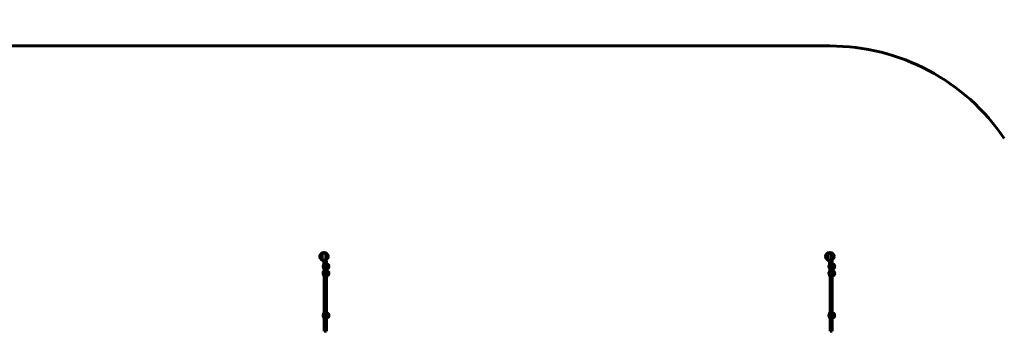
# Model space of a CAD drawing. Units: millimetres. Extents: x 10215 to 41079, y 4255 to 23369.
# Drawn here: x 17222 to 24229, y 13091 to 15310 of the extents above; entities that cross this region are included whole.
import ezdxf

# ---------------------------------------------------------------- set-up
doc = ezdxf.new("R2010")
doc.units = ezdxf.units.MM
doc.header["$LTSCALE"] = 150
doc.layers.add('Widoczne (ISO)', color=7, linetype='Continuous', lineweight=60)
doc.layers.add('Wymiar (ISO)', color=7, linetype='Continuous', lineweight=18, true_color=0x00803f)
doc.styles.add('Tekst etykiety (ISO)', font='tahoma.ttf')
doc.dimstyles.new('Domyślne (ISO)', dxfattribs={"dimscale": 150, "dimtxt": 3.5, "dimasz": 2.5, "dimexe": 3.175, "dimexo": 0, "dimgap": 0.762, "dimtad": 1, "dimtoh": 1, "dimdec": 0, "dimrnd": 1e-08, "dimzin": 0, "dimtxsty": 'Tekst etykiety (ISO)', "dimcen": 0.09, "dimdle": 10, "dimclrd": 256, "dimclre": 256, "dimclrt": 256, "dimadec": 0, "dimazin": 0, "dimtfac": 0.714286, "dimtdec": 0, "dimtmove": 0, "dimatfit": 3, "dimfxl": 0, "dimtolj": 1, "dimtzin": 0, "dimlwd": -1, "dimlwe": -1, "dimarcsym": 0})

# ---------------------------------------------------------------- blocks, each defined once
blk = doc.blocks.new('*D4')
at = {"layer": 'Defpoints', "color": 0, "transparency": 16777216}
for p in [(37636.2, 16136.2), (12487.7, 13622.8), (37636.2, 13122.8)]:
    blk.add_point(p, dxfattribs=at)
at = {"layer": 'Wymiar (ISO)', "transparency": 16777216}
for p, q in [((12487.7, 13622.8), (12487.7, 16612.4)), ((37636.2, 13122.8), (37636.2, 16612.4)), ((12862.7, 16136.2), (37261.2, 16136.2))]:
    blk.add_line(p, q, dxfattribs=at)
for points in [[(12862.7, 16198.7), (12862.7, 16073.7), (12487.7, 16136.2)], [(37261.2, 16198.7), (37261.2, 16073.7), (37636.2, 16136.2)]]:
    blk.add_solid(points, dxfattribs=at)
at = {"layer": 'Wymiar (ISO)', "transparency": 16777216, "insert": (25061.9, 16797.3), "char_height": 525, "attachment_point": 2, "style": 'Tekst etykiety (ISO)'}
blk.add_mtext('\\A1;25149', dxfattribs=at)

msp = doc.modelspace()

# ---------------------------------------------------------------- linework, layer by layer
at = {"layer": 'Widoczne (ISO)'}
for p, q in [((13987.7, 15122.8), (22987.7, 15122.8)), ((19384.7, 13562.7), (19384.7, 13542.7)), ((19385.7, 13562.7), (19384.7, 13562.7)), ((19385.7, 13542.7), (19384.7, 13542.7)), ((19389.7, 13592.7), (19385.7, 13592.7)), ((19385.7, 13592.7), (19385.7, 13552.7)), ((19385.7, 13532.7), (19385.7, 13552.7)), ((19389.7, 13532.7), (19385.7, 13532.7)), ((19389.7, 13590.7), (19389.7, 13592.7)), ((19389.7, 13568.7), (19389.7, 13590.7)), ((19404.7, 13590.7), (19389.7, 13590.7)), ((19389.7, 13568.7), (19389.7, 13463.8)), ((19404.7, 13590.7), (19404.7, 13568.7)), ((19404.7, 13463.8), (19404.7, 13568.7)), ((19404.7, 13568.2), (19409.7, 13568.2)), ((19404.7, 13537.2), (19409.7, 13537.2)), ((19409.7, 13537.2), (19409.7, 13568.2)), ((19419.7, 13541.2), (19419.7, 13564.2)), ((22984.7, 13562.7), (22984.7, 13542.7)), ((22985.7, 13562.7), (22984.7, 13562.7)), ((22985.7, 13542.7), (22984.7, 13542.7)), ((22989.7, 13592.7), (22985.7, 13592.7)), ((22985.7, 13592.7), (22985.7, 13552.7)), ((22985.7, 13532.7), (22985.7, 13552.7)), ((22989.7, 13532.7), (22985.7, 13532.7)), ((22989.7, 13590.7), (22989.7, 13592.7)), ((22989.7, 13568.7), (22989.7, 13590.7)), ((23004.7, 13590.7), (22989.7, 13590.7)), ((22989.7, 13568.7), (22989.7, 13463.8)), ((23004.7, 13590.7), (23004.7, 13568.7)), ((23004.7, 13463.8), (23004.7, 13568.7)), ((23004.7, 13568.2), (23009.7, 13568.2)), ((23004.7, 13537.2), (23009.7, 13537.2)), ((23009.7, 13537.2), (23009.7, 13568.2)), ((23019.7, 13541.2), (23019.7, 13564.2)), ((19384.7, 13513.6), (19384.7, 13493.6)), ((19385.7, 13513.6), (19384.7, 13513.6)), ((19385.7, 13493.6), (19384.7, 13493.6)), ((19385.7, 13483.6), (19385.7, 13523.6)), ((19385.7, 13523.6), (19389.7, 13523.6)), ((19385.7, 13483.6), (19389.7, 13483.6)), ((19389.7, 13463.8), (19389.7, 13417.4)), ((19404.7, 13519.1), (19409.7, 13519.1)), ((19404.7, 13488.1), (19409.7, 13488.1)), ((19404.7, 13417.4), (19404.7, 13463.8)), ((19409.7, 13488.1), (19409.7, 13519.1)), ((19419.7, 13492.1), (19419.7, 13515.1)), ((22984.7, 13513.6), (22984.7, 13493.6)), ((22985.7, 13513.6), (22984.7, 13513.6)), ((22985.7, 13493.6), (22984.7, 13493.6)), ((22985.7, 13483.6), (22985.7, 13523.6)), ((22985.7, 13523.6), (22989.7, 13523.6)), ((22985.7, 13483.6), (22989.7, 13483.6)), ((22989.7, 13463.8), (22989.7, 13417.4)), ((23004.7, 13519.1), (23009.7, 13519.1)), ((23004.7, 13488.1), (23009.7, 13488.1)), ((23004.7, 13417.4), (23004.7, 13463.8)), ((23009.7, 13488.1), (23009.7, 13519.1)), ((23019.7, 13492.1), (23019.7, 13515.1)), ((19389.7, 13417.4), (19389.7, 13295.8)), ((19404.7, 13295.8), (19404.7, 13417.4)), ((22989.7, 13417.4), (22989.7, 13295.8)), ((23004.7, 13295.8), (23004.7, 13417.4)), ((19389.7, 13283.3), (19389.7, 13295.8)), ((19389.7, 13283.3), (19389.7, 13244.8)), ((19389.7, 13283.3), (19404.7, 13283.3)), ((19389.7, 13244.8), (19389.7, 13132.3)), ((19404.7, 13295.8), (19404.7, 13283.3)), ((19404.7, 13244.8), (19404.7, 13283.3)), ((19404.7, 13132.3), (19404.7, 13244.8)), ((22989.7, 13283.3), (22989.7, 13295.8)), ((22989.7, 13283.3), (22989.7, 13244.8)), ((22989.7, 13283.3), (23004.7, 13283.3)), ((22989.7, 13244.8), (22989.7, 13132.3)), ((23004.7, 13295.8), (23004.7, 13283.3)), ((23004.7, 13244.8), (23004.7, 13283.3)), ((23004.7, 13132.3), (23004.7, 13244.8)), ((19384.7, 13213.6), (19384.7, 13193.6)), ((19385.7, 13213.6), (19384.7, 13213.6)), ((19385.7, 13193.6), (19384.7, 13193.6)), ((19385.7, 13183.6), (19385.7, 13223.6)), ((19385.7, 13223.6), (19389.7, 13223.6)), ((19385.7, 13183.6), (19389.7, 13183.6)), ((19404.7, 13219.1), (19409.7, 13219.1)), ((19404.7, 13188.1), (19409.7, 13188.1)), ((19409.7, 13188.1), (19409.7, 13219.1)), ((19419.7, 13192.1), (19419.7, 13215.1)), ((22984.7, 13213.6), (22984.7, 13193.6)), ((22985.7, 13213.6), (22984.7, 13213.6)), ((22985.7, 13193.6), (22984.7, 13193.6)), ((22985.7, 13183.6), (22985.7, 13223.6)), ((22985.7, 13223.6), (22989.7, 13223.6)), ((22985.7, 13183.6), (22989.7, 13183.6)), ((23004.7, 13219.1), (23009.7, 13219.1)), ((23004.7, 13188.1), (23009.7, 13188.1)), ((23009.7, 13188.1), (23009.7, 13219.1)), ((23019.7, 13192.1), (23019.7, 13215.1)), ((19389.7, 13163.6), (19383.7, 13163.6)), ((19384.2, 13163.6), (19389.7, 13163.6)), ((19389.7, 13122.9), (19389.7, 13132.3)), ((19389.7, 13122.9), (19404.7, 13122.9)), ((19389.7, 13122.9), (19389.7, 13092.6)), ((19404.7, 13132.3), (19404.7, 13122.9)), ((19404.7, 13092.6), (19404.7, 13122.9)), ((22989.7, 13163.6), (22983.7, 13163.6)), ((22984.2, 13163.6), (22989.7, 13163.6)), ((22989.7, 13122.9), (22989.7, 13132.3)), ((22989.7, 13122.9), (23004.7, 13122.9)), ((22989.7, 13122.9), (22989.7, 13092.6)), ((23004.7, 13132.3), (23004.7, 13122.9)), ((23004.7, 13092.6), (23004.7, 13122.9)), ((19389.7, 13090.8), (19389.7, 13092.6)), ((19389.7, 13090.8), (19404.7, 13090.8)), ((19404.7, 13092.6), (19404.7, 13090.8)), ((22989.7, 13090.8), (22989.7, 13092.6)), ((22989.7, 13090.8), (23004.7, 13090.8)), ((23004.7, 13092.6), (23004.7, 13090.8))]:
    msp.add_line(p, q, dxfattribs=at)
for centre in [(19387.7, 13622.8), (22987.7, 13622.8)]:
    msp.add_circle(centre, 30.1, dxfattribs=at)
for centre, radius, start, end in [((22987.7, 13622.8), 1500, 34.12745, 90), ((19387.7, 13622.8), 26.8, 170.04926, 189.95074), ((19387.7, 13622.8), 26.8, 350.04926, 9.95074), ((22987.7, 13622.8), 26.8, 170.04926, 189.95074), ((22987.7, 13622.8), 26.8, 350.04926, 9.95074), ((19395.2, 13552.7), 14.5, 136.39718, 223.60282), ((19406.9, 13546.7), 21.7, 53.82025, 82.57693), ((19406.9, 13558.7), 21.7, 277.42307, 306.17975), ((19419.1, 13563.2), 1, 27.76227, 53.50028), ((19419.1, 13542.2), 1, 306.49972, 332.23773), ((19399.1, 13552.7), 23.5, 332.23773, 27.76227), ((22995.2, 13552.7), 14.5, 136.39718, 223.60282), ((23006.9, 13546.7), 21.7, 53.82025, 82.57693), ((23006.9, 13558.7), 21.7, 277.42307, 306.17975), ((23019.1, 13563.2), 1, 27.76227, 53.50028), ((23019.1, 13542.2), 1, 306.49972, 332.23773), ((22999.1, 13552.7), 23.5, 332.23773, 27.76227), ((19395.2, 13503.6), 14.5, 136.39718, 223.60282), ((19406.9, 13497.6), 21.7, 53.82025, 82.57693), ((19406.9, 13509.6), 21.7, 277.42307, 306.17975), ((19419.1, 13514.1), 1, 27.76227, 53.50028), ((19419.1, 13493.1), 1, 306.49972, 332.23773), ((19399.1, 13503.6), 23.5, 332.23773, 27.76227), ((22995.2, 13503.6), 14.5, 136.39718, 223.60282), ((23006.9, 13497.6), 21.7, 53.82025, 82.57693), ((23006.9, 13509.6), 21.7, 277.42307, 306.17975), ((23019.1, 13514.1), 1, 27.76227, 53.50028), ((23019.1, 13493.1), 1, 306.49972, 332.23773), ((22999.1, 13503.6), 23.5, 332.23773, 27.76227), ((19395.2, 13203.6), 14.5, 136.39718, 223.60282), ((19406.9, 13197.6), 21.7, 53.82025, 82.57693), ((19406.9, 13209.6), 21.7, 277.42307, 306.17975), ((19419.1, 13214.1), 1, 27.76227, 53.50028), ((19419.1, 13193.1), 1, 306.49972, 332.23773), ((19399.1, 13203.6), 23.5, 332.23773, 27.76227), ((22995.2, 13203.6), 14.5, 136.39718, 223.60282), ((23006.9, 13197.6), 21.7, 53.82025, 82.57693), ((23006.9, 13209.6), 21.7, 277.42307, 306.17975), ((23019.1, 13214.1), 1, 27.76227, 53.50028), ((23019.1, 13193.1), 1, 306.49972, 332.23773), ((22999.1, 13203.6), 23.5, 332.23773, 27.76227)]:
    msp.add_arc(centre, radius, start, end, dxfattribs=at)
for points, knots in [([(19361.2, 13627.4), (19361.3, 13627.6), (19361.3, 13627.7), (19361.4, 13628.1), (19361.4, 13628.3), (19361.5, 13628.9), (19361.6, 13629.2), (19361.9, 13630.1), (19362.1, 13630.5), (19362.3, 13631.2), (19362.5, 13631.5), (19362.6, 13631.7)], [0.0015488, 0.0015488, 0.0015488, 0.0015488, 0.0439954, 0.0439954, 0.1059642, 0.1059642, 0.2312081, 0.2312081, 0.396855, 0.396855, 0.537373, 0.537373, 0.537373, 0.537373]), ([(19362.6, 13613.9), (19362.5, 13614.1), (19362.3, 13614.5), (19362, 13615.4), (19361.8, 13615.9), (19361.5, 13616.8), (19361.5, 13617.1), (19361.4, 13617.6), (19361.3, 13617.7), (19361.3, 13618), (19361.3, 13618.1), (19361.2, 13618.2)], [0.0009407, 0.0009407, 0.0009407, 0.0009407, 0.1628187, 0.1628187, 0.3680848, 0.3680848, 0.460016, 0.460016, 0.5029794, 0.5029794, 0.5371056, 0.5371056, 0.5371056, 0.5371056]), ([(19362.6, 13631.7), (19363.3, 13633), (19364.3, 13634.2), (19366.8, 13636.7), (19368.4, 13637.8), (19371.3, 13639.5), (19372.4, 13640.1), (19373.7, 13640.6)], [0.001121, 0.001121, 0.001121, 0.001121, 0.764369, 0.764369, 1.553549, 1.553549, 2.013862, 2.013862, 2.013862, 2.013862]), ([(19373.7, 13605), (19372.1, 13605.6), (19370.7, 13606.4), (19367.9, 13608.1), (19366.6, 13609.2), (19364.3, 13611.4), (19363.3, 13612.7), (19362.6, 13613.9)], [0.194826, 0.194826, 0.194826, 0.194826, 0.760477, 0.760477, 1.454331, 1.454331, 2.202676, 2.202676, 2.202676, 2.202676]), ([(19375.1, 13641.2), (19375.1, 13640.2), (19375, 13638.9), (19374.8, 13635.3), (19374.7, 13632.7), (19374.8, 13629), (19374.9, 13627.2), (19375, 13623.5), (19375, 13621.9), (19374.9, 13619.4), (19374.9, 13618.6), (19374.8, 13615.2), (19374.8, 13612.5), (19375, 13607.8), (19375.1, 13605.9), (19375.1, 13604.4)], [-8.670723, -8.670723, -8.670723, -8.670723, -7.629846, -7.629846, -5.858386, -5.858386, -5.058101, -5.058101, -4.413951, -4.413951, -4.068779, -4.068779, -3.024201, -3.024201, -2.152299, -2.152299, -2.152299, -2.152299]), ([(19375.1, 13641.2), (19375.5, 13641.5), (19376, 13641.8), (19376.8, 13642.4), (19377.3, 13642.7), (19377.8, 13643.2), (19378, 13643.3), (19378.1, 13643.5), (19378.2, 13643.5), (19378.3, 13643.6), (19378.3, 13643.7), (19378.3, 13643.7)], [0.0301438, 0.0301438, 0.0301438, 0.0301438, 0.2023187, 0.2023187, 0.3866192, 0.3866192, 0.4998078, 0.4998078, 0.5509934, 0.5509934, 0.5793275, 0.5793275, 0.5793275, 0.5793275]), ([(19378.3, 13601.9), (19378.3, 13602), (19378.3, 13602), (19378.2, 13602.1), (19378.1, 13602.1), (19378, 13602.3), (19377.9, 13602.3), (19377.6, 13602.6), (19377.4, 13602.8), (19376.5, 13603.4), (19375.8, 13604), (19375.1, 13604.4)], [0, 0, 0, 0, 0.0151508, 0.0151508, 0.033742, 0.033742, 0.0697851, 0.0697851, 0.143535, 0.143535, 0.3191937, 0.3191937, 0.3191937, 0.3191937]), ([(19378.3, 13643.7), (19379.8, 13646.9), (19381.5, 13649.1), (19384.3, 13651.3), (19385.4, 13651.8), (19386.6, 13652.1), (19386.9, 13652.1), (19387.2, 13652.2), (19387.4, 13652.2), (19387.8, 13652.2), (19387.9, 13652.2), (19388.2, 13652.1), (19388.4, 13652.1), (19388.9, 13652), (19389.1, 13652), (19389.9, 13651.7), (19390.5, 13651.5), (19392.3, 13650.4), (19393.7, 13649.1), (19395.8, 13646.1), (19396.4, 13644.9), (19397, 13643.7)], [0.206777, 0.206777, 0.206777, 0.206777, 1.765843, 1.765843, 2.836318, 2.836318, 3.102384, 3.102384, 3.308115, 3.308115, 3.490318, 3.490318, 3.717936, 3.717936, 4.112889, 4.112889, 4.940235, 4.940235, 6.583199, 6.583199, 7.390591, 7.390591, 7.390591, 7.390591]), ([(19397, 13601.9), (19395.5, 13598.7), (19393.8, 13596.6), (19391, 13594.3), (19389.9, 13593.8), (19388.7, 13593.5), (19388.4, 13593.5), (19388.1, 13593.5), (19387.9, 13593.5), (19387.6, 13593.5), (19387.4, 13593.5), (19387.1, 13593.5), (19386.9, 13593.5), (19386.4, 13593.6), (19386.2, 13593.7), (19385.4, 13593.9), (19384.8, 13594.2), (19383, 13595.3), (19381.6, 13596.5), (19379.5, 13599.6), (19378.9, 13600.7), (19378.3, 13601.9)], [0.206777, 0.206777, 0.206777, 0.206777, 1.765843, 1.765843, 2.836318, 2.836318, 3.102384, 3.102384, 3.308115, 3.308115, 3.490318, 3.490318, 3.717936, 3.717936, 4.112889, 4.112889, 4.940235, 4.940235, 6.583199, 6.583199, 7.390591, 7.390591, 7.390591, 7.390591]), ([(19397, 13643.7), (19397, 13643.7), (19397.1, 13643.6), (19397.1, 13643.5), (19397.2, 13643.5), (19397.3, 13643.4), (19397.4, 13643.3), (19397.7, 13643), (19397.9, 13642.9), (19398.8, 13642.2), (19399.5, 13641.7), (19400.2, 13641.2)], [0, 0, 0, 0, 0.0151508, 0.0151508, 0.033742, 0.033742, 0.0697851, 0.0697851, 0.143535, 0.143535, 0.3191937, 0.3191937, 0.3191937, 0.3191937]), ([(19400.2, 13604.4), (19399.8, 13604.1), (19399.4, 13603.8), (19398.5, 13603.2), (19398.1, 13602.9), (19397.5, 13602.5), (19397.4, 13602.3), (19397.2, 13602.1), (19397.1, 13602.1), (19397.1, 13602), (19397, 13602), (19397, 13601.9)], [0.0301438, 0.0301438, 0.0301438, 0.0301438, 0.2023187, 0.2023187, 0.3866192, 0.3866192, 0.4998078, 0.4998078, 0.5509934, 0.5509934, 0.5793275, 0.5793275, 0.5793275, 0.5793275]), ([(19400.2, 13604.4), (19400.2, 13605.5), (19400.3, 13606.7), (19400.5, 13610.4), (19400.6, 13613), (19400.5, 13616.7), (19400.4, 13618.4), (19400.4, 13622.1), (19400.4, 13623.7), (19400.4, 13626.2), (19400.4, 13627.1), (19400.5, 13630.4), (19400.6, 13633.1), (19400.4, 13637.8), (19400.2, 13639.7), (19400.2, 13641.2)], [-8.670723, -8.670723, -8.670723, -8.670723, -7.629846, -7.629846, -5.858386, -5.858386, -5.058101, -5.058101, -4.413951, -4.413951, -4.068779, -4.068779, -3.024201, -3.024201, -2.152299, -2.152299, -2.152299, -2.152299]), ([(19401.7, 13640.6), (19403.2, 13640), (19404.6, 13639.2), (19407.4, 13637.5), (19408.7, 13636.5), (19411, 13634.2), (19412, 13633), (19412.7, 13631.7)], [0.194826, 0.194826, 0.194826, 0.194826, 0.760477, 0.760477, 1.454331, 1.454331, 2.202676, 2.202676, 2.202676, 2.202676]), ([(19412.7, 13613.9), (19412, 13612.6), (19411, 13611.4), (19408.5, 13609), (19406.9, 13607.8), (19404, 13606.1), (19402.9, 13605.5), (19401.7, 13605)], [0.001121, 0.001121, 0.001121, 0.001121, 0.764369, 0.764369, 1.553549, 1.553549, 2.013862, 2.013862, 2.013862, 2.013862]), ([(19412.7, 13631.7), (19412.9, 13631.5), (19413, 13631.1), (19413.4, 13630.3), (19413.5, 13629.7), (19413.8, 13628.8), (19413.9, 13628.5), (19413.9, 13628.1), (19414, 13627.9), (19414, 13627.7), (19414, 13627.6), (19414.1, 13627.4)], [0.0009406, 0.0009406, 0.0009406, 0.0009406, 0.1628187, 0.1628187, 0.3680847, 0.3680847, 0.460016, 0.460016, 0.5029793, 0.5029793, 0.5371055, 0.5371055, 0.5371055, 0.5371055]), ([(19414.1, 13618.2), (19414, 13618), (19414, 13617.9), (19413.9, 13617.6), (19413.9, 13617.4), (19413.8, 13616.8), (19413.7, 13616.4), (19413.4, 13615.5), (19413.3, 13615.1), (19413, 13614.4), (19412.8, 13614.1), (19412.7, 13613.9)], [0.0015489, 0.0015489, 0.0015489, 0.0015489, 0.0439954, 0.0439954, 0.1059641, 0.1059641, 0.2312079, 0.2312079, 0.3968548, 0.3968548, 0.5373731, 0.5373731, 0.5373731, 0.5373731]), ([(22961.2, 13627.4), (22961.3, 13627.6), (22961.3, 13627.7), (22961.4, 13628.1), (22961.4, 13628.3), (22961.5, 13628.9), (22961.6, 13629.2), (22961.9, 13630.1), (22962.1, 13630.5), (22962.3, 13631.2), (22962.5, 13631.5), (22962.6, 13631.7)], [0.0015488, 0.0015488, 0.0015488, 0.0015488, 0.0439954, 0.0439954, 0.1059642, 0.1059642, 0.2312081, 0.2312081, 0.396855, 0.396855, 0.537373, 0.537373, 0.537373, 0.537373]), ([(22962.6, 13613.9), (22962.5, 13614.1), (22962.3, 13614.5), (22962, 13615.4), (22961.8, 13615.9), (22961.5, 13616.8), (22961.5, 13617.1), (22961.4, 13617.6), (22961.3, 13617.7), (22961.3, 13618), (22961.3, 13618.1), (22961.2, 13618.2)], [0.0009407, 0.0009407, 0.0009407, 0.0009407, 0.1628187, 0.1628187, 0.3680848, 0.3680848, 0.460016, 0.460016, 0.5029794, 0.5029794, 0.5371056, 0.5371056, 0.5371056, 0.5371056]), ([(22962.6, 13631.7), (22963.3, 13633), (22964.3, 13634.2), (22966.8, 13636.7), (22968.4, 13637.8), (22971.3, 13639.5), (22972.4, 13640.1), (22973.7, 13640.6)], [0.001121, 0.001121, 0.001121, 0.001121, 0.764369, 0.764369, 1.553549, 1.553549, 2.013862, 2.013862, 2.013862, 2.013862]), ([(22973.7, 13605), (22972.1, 13605.6), (22970.7, 13606.4), (22967.9, 13608.1), (22966.6, 13609.2), (22964.3, 13611.4), (22963.3, 13612.7), (22962.6, 13613.9)], [0.194826, 0.194826, 0.194826, 0.194826, 0.760477, 0.760477, 1.454331, 1.454331, 2.202676, 2.202676, 2.202676, 2.202676]), ([(22975.1, 13641.2), (22975.1, 13640.2), (22975, 13638.9), (22974.8, 13635.3), (22974.7, 13632.7), (22974.8, 13629), (22974.9, 13627.2), (22975, 13623.5), (22975, 13621.9), (22974.9, 13619.4), (22974.9, 13618.6), (22974.8, 13615.2), (22974.8, 13612.5), (22975, 13607.8), (22975.1, 13605.9), (22975.1, 13604.4)], [-8.670723, -8.670723, -8.670723, -8.670723, -7.629846, -7.629846, -5.858386, -5.858386, -5.058101, -5.058101, -4.413951, -4.413951, -4.068779, -4.068779, -3.024201, -3.024201, -2.152299, -2.152299, -2.152299, -2.152299]), ([(22975.1, 13641.2), (22975.5, 13641.5), (22976, 13641.8), (22976.8, 13642.4), (22977.3, 13642.7), (22977.8, 13643.2), (22978, 13643.3), (22978.1, 13643.5), (22978.2, 13643.5), (22978.3, 13643.6), (22978.3, 13643.7), (22978.3, 13643.7)], [0.0301438, 0.0301438, 0.0301438, 0.0301438, 0.2023187, 0.2023187, 0.3866192, 0.3866192, 0.4998078, 0.4998078, 0.5509934, 0.5509934, 0.5793275, 0.5793275, 0.5793275, 0.5793275]), ([(22978.3, 13601.9), (22978.3, 13602), (22978.3, 13602), (22978.2, 13602.1), (22978.1, 13602.1), (22978, 13602.3), (22977.9, 13602.3), (22977.6, 13602.6), (22977.4, 13602.8), (22976.5, 13603.4), (22975.8, 13604), (22975.1, 13604.4)], [0, 0, 0, 0, 0.0151508, 0.0151508, 0.033742, 0.033742, 0.0697851, 0.0697851, 0.143535, 0.143535, 0.3191937, 0.3191937, 0.3191937, 0.3191937]), ([(22978.3, 13643.7), (22979.8, 13646.9), (22981.5, 13649.1), (22984.3, 13651.3), (22985.4, 13651.8), (22986.6, 13652.1), (22986.9, 13652.1), (22987.2, 13652.2), (22987.4, 13652.2), (22987.8, 13652.2), (22987.9, 13652.2), (22988.2, 13652.1), (22988.4, 13652.1), (22988.9, 13652), (22989.1, 13652), (22989.9, 13651.7), (22990.5, 13651.5), (22992.3, 13650.4), (22993.7, 13649.1), (22995.8, 13646.1), (22996.4, 13644.9), (22997, 13643.7)], [0.206777, 0.206777, 0.206777, 0.206777, 1.765843, 1.765843, 2.836318, 2.836318, 3.102384, 3.102384, 3.308115, 3.308115, 3.490318, 3.490318, 3.717936, 3.717936, 4.112889, 4.112889, 4.940235, 4.940235, 6.583199, 6.583199, 7.390591, 7.390591, 7.390591, 7.390591]), ([(22997, 13601.9), (22995.5, 13598.7), (22993.8, 13596.6), (22991, 13594.3), (22989.9, 13593.8), (22988.7, 13593.5), (22988.4, 13593.5), (22988.1, 13593.5), (22987.9, 13593.5), (22987.6, 13593.5), (22987.4, 13593.5), (22987.1, 13593.5), (22986.9, 13593.5), (22986.4, 13593.6), (22986.2, 13593.7), (22985.4, 13593.9), (22984.8, 13594.2), (22983, 13595.3), (22981.6, 13596.5), (22979.5, 13599.6), (22978.9, 13600.7), (22978.3, 13601.9)], [0.206777, 0.206777, 0.206777, 0.206777, 1.765843, 1.765843, 2.836318, 2.836318, 3.102384, 3.102384, 3.308115, 3.308115, 3.490318, 3.490318, 3.717936, 3.717936, 4.112889, 4.112889, 4.940235, 4.940235, 6.583199, 6.583199, 7.390591, 7.390591, 7.390591, 7.390591]), ([(22997, 13643.7), (22997, 13643.7), (22997.1, 13643.6), (22997.1, 13643.5), (22997.2, 13643.5), (22997.3, 13643.4), (22997.4, 13643.3), (22997.7, 13643), (22997.9, 13642.9), (22998.8, 13642.2), (22999.5, 13641.7), (23000.2, 13641.2)], [0, 0, 0, 0, 0.0151508, 0.0151508, 0.033742, 0.033742, 0.0697851, 0.0697851, 0.143535, 0.143535, 0.3191937, 0.3191937, 0.3191937, 0.3191937]), ([(23000.2, 13604.4), (22999.8, 13604.1), (22999.4, 13603.8), (22998.5, 13603.2), (22998.1, 13602.9), (22997.5, 13602.5), (22997.4, 13602.3), (22997.2, 13602.1), (22997.1, 13602.1), (22997.1, 13602), (22997, 13602), (22997, 13601.9)], [0.0301438, 0.0301438, 0.0301438, 0.0301438, 0.2023187, 0.2023187, 0.3866192, 0.3866192, 0.4998078, 0.4998078, 0.5509934, 0.5509934, 0.5793275, 0.5793275, 0.5793275, 0.5793275]), ([(23000.2, 13604.4), (23000.2, 13605.5), (23000.3, 13606.7), (23000.5, 13610.4), (23000.6, 13613), (23000.5, 13616.7), (23000.4, 13618.4), (23000.4, 13622.1), (23000.4, 13623.7), (23000.4, 13626.2), (23000.4, 13627.1), (23000.5, 13630.4), (23000.6, 13633.1), (23000.4, 13637.8), (23000.2, 13639.7), (23000.2, 13641.2)], [-8.670723, -8.670723, -8.670723, -8.670723, -7.629846, -7.629846, -5.858386, -5.858386, -5.058101, -5.058101, -4.413951, -4.413951, -4.068779, -4.068779, -3.024201, -3.024201, -2.152299, -2.152299, -2.152299, -2.152299]), ([(23001.7, 13640.6), (23003.2, 13640), (23004.6, 13639.2), (23007.4, 13637.5), (23008.7, 13636.5), (23011, 13634.2), (23012, 13633), (23012.7, 13631.7)], [0.194826, 0.194826, 0.194826, 0.194826, 0.760477, 0.760477, 1.454331, 1.454331, 2.202676, 2.202676, 2.202676, 2.202676]), ([(23012.7, 13613.9), (23012, 13612.6), (23011, 13611.4), (23008.5, 13609), (23006.9, 13607.8), (23004, 13606.1), (23002.9, 13605.5), (23001.7, 13605)], [0.001121, 0.001121, 0.001121, 0.001121, 0.764369, 0.764369, 1.553549, 1.553549, 2.013862, 2.013862, 2.013862, 2.013862]), ([(23012.7, 13631.7), (23012.9, 13631.5), (23013, 13631.1), (23013.4, 13630.3), (23013.5, 13629.7), (23013.8, 13628.8), (23013.9, 13628.5), (23013.9, 13628.1), (23014, 13627.9), (23014, 13627.7), (23014, 13627.6), (23014.1, 13627.4)], [0.0009406, 0.0009406, 0.0009406, 0.0009406, 0.1628187, 0.1628187, 0.3680847, 0.3680847, 0.460016, 0.460016, 0.5029793, 0.5029793, 0.5371055, 0.5371055, 0.5371055, 0.5371055]), ([(23014.1, 13618.2), (23014, 13618), (23014, 13617.9), (23013.9, 13617.6), (23013.9, 13617.4), (23013.8, 13616.8), (23013.7, 13616.4), (23013.4, 13615.5), (23013.3, 13615.1), (23013, 13614.4), (23012.8, 13614.1), (23012.7, 13613.9)], [0.0015489, 0.0015489, 0.0015489, 0.0015489, 0.0439954, 0.0439954, 0.1059641, 0.1059641, 0.2312079, 0.2312079, 0.3968548, 0.3968548, 0.5373731, 0.5373731, 0.5373731, 0.5373731])]:
    msp.add_open_spline(points, degree=3, knots=knots, dxfattribs=at)
for points in [[(19373.7, 13640.6), (19374.1, 13640.8), (19374.6, 13641), (19375.1, 13641.2)], [(19375.1, 13604.4), (19374.6, 13604.6), (19374.1, 13604.8), (19373.7, 13605)], [(19400.2, 13641.2), (19400.7, 13641), (19401.2, 13640.8), (19401.7, 13640.6)], [(19401.7, 13605), (19401.2, 13604.8), (19400.7, 13604.6), (19400.2, 13604.4)], [(22973.7, 13640.6), (22974.1, 13640.8), (22974.6, 13641), (22975.1, 13641.2)], [(22975.1, 13604.4), (22974.6, 13604.6), (22974.1, 13604.8), (22973.7, 13605)], [(23000.2, 13641.2), (23000.7, 13641), (23001.2, 13640.8), (23001.7, 13640.6)], [(23001.7, 13605), (23001.2, 13604.8), (23000.7, 13604.6), (23000.2, 13604.4)]]:
    msp.add_open_spline(points, degree=3, dxfattribs=at)

# ---------------------------------------------------------------- dimensions: what is measured, and where the dimension line sits
at = {"layer": 'Wymiar (ISO)'}
dim = msp.add_linear_dim(base=(37636.211, 16136.1549), p1=(12487.6553, 13622.8127), p2=(37636.211, 13122.8127), dimstyle='Domyślne (ISO)', override={"dimtoh": 0, "dimdec": 0, "dimtp": 0, "dimtm": 0, "dimtdec": 0, "dimtofl": 0, "dimatfit": 1}, dxfattribs=at)
dim.commit()
dim.dimension.update_dxf_attribs({"geometry": '*D4', "text_midpoint": (25061.9332, 16136.1549), "dimtype": 160})

doc.saveas('drawing.dxf')
